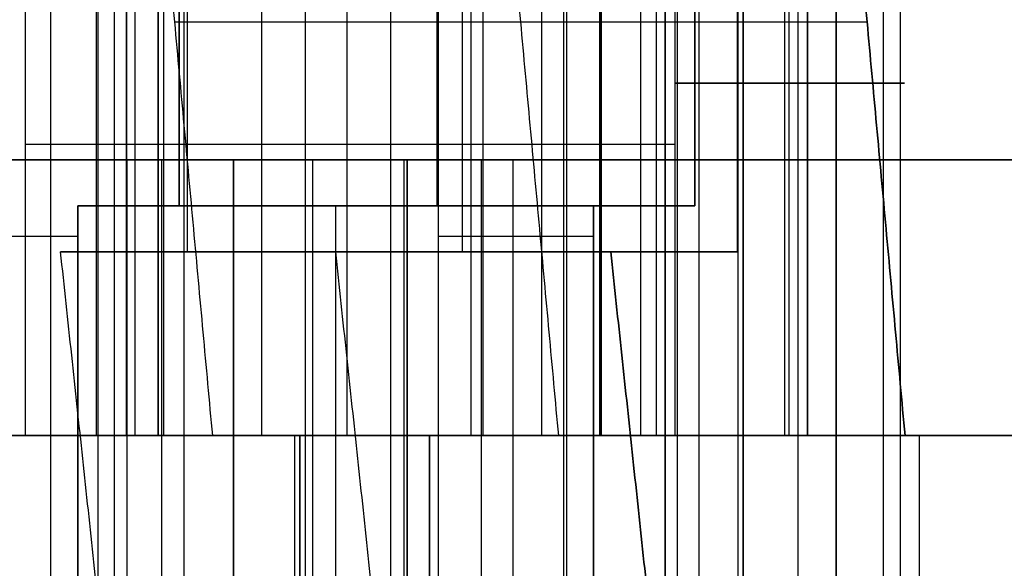
# Model space of a CAD drawing. Units: millimetres. Extents: x -124 to 122, y -51 to 182.
# Drawn here: x -9 to -3, y -18 to -14 of the extents above; entities that cross this region are included whole.
import ezdxf

# ---------------------------------------------------------------- set-up
doc = ezdxf.new("R2010")
doc.units = ezdxf.units.MM
doc.header["$MEASUREMENT"] = 0
doc.layers.add('IGES LEVEL 1', color=9, linetype='Continuous')

msp = doc.modelspace()

# ---------------------------------------------------------------- linework, layer by layer
at = {"layer": 'IGES LEVEL 1', "extrusion": (0, 1, 0)}
for centre, radius, start, end in [((4.3612, 121.429, -14.8466), 0.75, 246.06345, 66.06345), ((4.3612, 121.429, -14.8466), 0.75, 66.06345, 246.06345), ((0.7052, 123.0519, -15.2466), 9.7, 297.01435, 333.04584), ((0.7052, 123.0519, -15.3466), 10.75, 180, 0), ((0.7052, 123.0519, -15.3466), 10.75, 0, 180), ((0.7052, 123.0519, -17.1466), 10.25, 345.03009, 116.83852), ((0.7052, 123.0519, -17.1466), 10.25, 345.03009, 116.83852), ((0.7052, 123.0519, -17.1466), 8.5, 334.78001, 45.03009), ((7.1474, 123.9172, -17.1466), 1.6, 345.03009, 165.03009), ((7.1474, 123.9172, -17.1466), 1.6, 345.03009, 165.03009), ((7.1474, 123.9172, -17.1466), 1.6, 165.03009, 345.03009), ((7.1474, 123.9172, -17.1466), 1.6, 165.03009, 345.03009), ((0.7052, 123.0519, -17.1466), 8.5, 295.28017, 334.78001), ((0.7052, 123.0519, -17.1466), 9.7, 45.03009, 117.01435), ((0.7052, 123.0519, -17.1466), 8.5, 45.03009, 115.28017), ((0.7052, 123.0519, -17.1466), 10.25, 165.03009, 296.83852), ((0.7052, 123.0519, -17.1466), 10.25, 165.03009, 296.83852), ((0.7052, 123.0519, -17.1466), 9.7, 225.03009, 297.01435), ((0.7052, 123.0519, -17.1466), 8.5, 261.18657, 295.28017)]:
    msp.add_arc(centre, radius, start, end, dxfattribs=at)
at = {"layer": 'IGES LEVEL 1', "extrusion": (-1.27884e-14, 1, -6.19721e-15)}
msp.add_arc((7.4268, 122.0171, -15.3466), 1.3, 244.14535, 64.14535, dxfattribs=at)
msp.add_arc((7.4268, 122.0171, -15.3466), 1.3, 244.14535, 64.14535, dxfattribs=at)
at = {"layer": 'IGES LEVEL 1', "extrusion": (1.27884e-14, 1, 6.19721e-15)}
msp.add_arc((7.4268, 122.0171, -15.3466), 1.3, 64.14535, 244.14535, dxfattribs=at)
msp.add_arc((7.4268, 122.0171, -15.3466), 1.3, 64.14535, 244.14535, dxfattribs=at)
at = {"layer": 'IGES LEVEL 1', "extrusion": (-1.00433e-14, 1, 1.00539e-14)}
for radius, start in [(9.7, 333.04584), (9.7, 333.04584), (8.5, 334.78001)]:
    msp.add_arc((0.7052, 123.0519, -17.1466), radius, start, 45.03009, dxfattribs=at)
at = {"layer": 'IGES LEVEL 1', "extrusion": (-1.28563e-14, 1, -6.05517e-15)}
msp.add_arc((0.7052, 123.0519, -17.1466), 8.5, 295.28017, 334.78001, dxfattribs=at)
at = {"layer": 'IGES LEVEL 1', "extrusion": (6.45476e-15, 1, 1.26603e-14)}
msp.add_arc((0.7052, 123.0519, -17.1466), 9.7, 45.03009, 117.01435, dxfattribs=at)
at = {"layer": 'IGES LEVEL 1', "extrusion": (6.06867e-15, 1, 1.28499e-14)}
msp.add_arc((0.7052, 123.0519, -17.1466), 8.5, 45.03009, 115.28017, dxfattribs=at)
at = {"layer": 'IGES LEVEL 1', "extrusion": (-6.45476e-15, 1, -1.26603e-14)}
msp.add_arc((0.7052, 123.0519, -17.1466), 9.7, 225.03009, 297.01435, dxfattribs=at)
at = {"layer": 'IGES LEVEL 1', "extrusion": (-6.06867e-15, 1, -1.28499e-14)}
msp.add_arc((0.7052, 123.0519, -17.1466), 8.5, 261.18657, 295.28017, dxfattribs=at)
at = {"layer": 'IGES LEVEL 1'}
for points in [[(-5.2338, 6.3534, 132.2472), (-5.2338, -5.3966, 132.2472), (-5.2338, -17.1466, 132.2472)], [(-8.6931, 3.8534, 123.5039), (-8.6931, -6.6466, 123.5039), (-8.6931, -17.1466, 123.5039)], [(-8.6931, -17.1466, 123.5039), (-8.6931, -6.6466, 123.5039), (-8.6931, 3.8534, 123.5039)], [(-8.4474, -17.1466, 124.8498), (-8.4474, -6.6466, 124.8498), (-8.4474, 3.8534, 124.8498)], [(-7.8085, -17.1466, 122.4601), (-7.8085, -6.6466, 122.4601), (-7.8085, 3.8534, 122.4601)], [(-7.2512, -17.1466, 125.5138), (-7.2512, -6.6466, 125.5138), (-7.2512, 3.8534, 125.5138)], [(-6.4404, -17.1466, 122.4818), (-6.4404, -6.6466, 122.4818), (-6.4404, 3.8534, 122.4818)], [(-5.979, -17.1466, 125.0103), (-5.979, -6.6466, 125.0103), (-5.979, 3.8534, 125.0103)], [(-5.6017, -17.1466, 124.3305), (-5.6017, -6.6466, 124.3305), (-5.6017, 3.8534, 124.3305)], [(-5.6017, 3.8534, 124.3305), (-5.6017, -6.6466, 124.3305), (-5.6017, -17.1466, 124.3305)], [(-5.5893, -17.1466, 123.553), (-5.5893, -6.6466, 123.553), (-5.5893, 3.8534, 123.553)], [(-8.8799, 2.1534, 116.8683), (-8.8799, -9.5966, 116.8683), (-8.8799, -21.3466, 116.8683)], [(-8.3179, 0.6534, 113.7758), (-8.3179, -13.3466, 113.7758), (-8.3179, -27.3466, 113.7758)], [(-8.3179, 0.6534, 132.328), (-8.3179, -13.3466, 132.328), (-8.3179, -27.3466, 132.328)], [(-5.1751, -21.3466, 132.2759), (-5.1751, -10.8466, 132.2759), (-5.1751, -0.3466, 132.2759)], [(-5.1751, -0.3466, 132.2759), (-5.1751, -10.8466, 132.2759), (-5.1751, -21.3466, 132.2759)], [(-7.5249, -3.3466, 114.742), (-7.5249, -15.3466, 114.742), (-7.5249, -27.3466, 114.742)], [(-7.5249, -3.3466, 131.3618), (-7.5249, -15.3466, 131.3618), (-7.5249, -27.3466, 131.3618)], [(-8.8875, -17.1466, 119.4013), (-8.8875, -11.1466, 119.4013), (-8.8875, -5.1466, 119.4013)], [(-5.3328, -17.1466, 113.906), (-5.3328, -11.1466, 113.906), (-5.3328, -5.1466, 113.906)], [(-5.3328, -17.1466, 113.906), (-5.3328, -11.1466, 113.906), (-5.3328, -5.1466, 113.906)], [(-4.3644, -17.1466, 114.8734), (-4.3644, -11.1466, 114.8734), (-4.3644, -5.1466, 114.8734)], [(-9.3515, -17.1466, 118.6551), (-9.3515, -11.6466, 118.6551), (-9.3515, -6.1466, 118.6551)], [(-9.3515, -17.1466, 118.6551), (-9.3515, -11.6466, 118.6551), (-9.3515, -6.1466, 118.6551)], [(-8.7733, -6.1466, 117.6671), (-8.7733, -15.2466, 117.6671), (-8.7733, -24.3466, 117.6671)], [(-8.6354, -17.1466, 119.3705), (-8.6354, -11.6466, 119.3705), (-8.6354, -6.1466, 119.3705)], [(-5.1111, -6.1466, 114.4102), (-5.1111, -11.6466, 114.4102), (-5.1111, -17.1466, 114.4102)], [(-5.1111, -6.1466, 114.4102), (-5.1111, -11.6466, 114.4102), (-5.1111, -17.1466, 114.4102)], [(-4.395, -6.1466, 115.1256), (-4.395, -11.6466, 115.1256), (-4.395, -17.1466, 115.1256)], [(-8.2947, -15.9466, 124.3326), (-8.2947, -12.6466, 124.3326), (-8.2947, -9.3466, 124.3326)], [(-8.2947, -15.9466, 124.3326), (-8.2947, -12.6466, 124.3326), (-8.2947, -9.3466, 124.3326)], [(-6.9681, -9.3466, 131.166), (-6.9681, -15.3466, 131.166), (-6.9681, -21.3466, 131.166)], [(-6.9681, -9.3466, 131.166), (-6.9681, -15.3466, 131.166), (-6.9681, -21.3466, 131.166)], [(-6.4985, -15.9466, 126.981), (-6.4985, -12.6466, 126.981), (-6.4985, -9.3466, 126.981)], [(-5.8353, -21.3466, 130.3976), (-5.8353, -15.3466, 130.3976), (-5.8353, -9.3466, 130.3976)], [(-4.7024, -15.9466, 129.6293), (-4.7024, -12.6466, 129.6293), (-4.7024, -9.3466, 129.6293)], [(-4.7024, -9.3466, 129.6293), (-4.7024, -12.6466, 129.6293), (-4.7024, -15.9466, 129.6293)], [(-5.0929, -19.8466, 121.2643), (-5.0929, -14.8466, 121.2643), (-5.0929, -9.8466, 121.2643)], [(-4.9527, -19.8466, 121.8901), (-4.9527, -14.8466, 121.8901), (-4.9527, -9.8466, 121.8901)], [(-4.698, -19.8466, 120.7589), (-4.698, -14.8466, 120.7589), (-4.698, -9.8466, 120.7589)], [(-4.6655, -9.8466, 122.1145), (-4.6655, -14.8466, 122.1145), (-4.6655, -19.8466, 122.1145)], [(-4.6655, -19.8466, 122.1145), (-4.6655, -14.8466, 122.1145), (-4.6655, -9.8466, 122.1145)], [(-4.3064, -19.8466, 122.177), (-4.3064, -14.8466, 122.177), (-4.3064, -9.8466, 122.177)], [(-4.0569, -19.8466, 120.7435), (-4.0569, -14.8466, 120.7435), (-4.0569, -9.8466, 120.7435)], [(-4.0569, -9.8466, 120.7435), (-4.0569, -14.8466, 120.7435), (-4.0569, -19.8466, 120.7435)], [(-3.7482, -19.8466, 121.8612), (-3.7482, -14.8466, 121.8612), (-3.7482, -9.8466, 121.8612)], [(-3.6382, -19.8466, 121.2293), (-3.6382, -14.8466, 121.2293), (-3.6382, -9.8466, 121.2293)], [(-9.1856, -21.3466, 125.1785), (-9.1856, -15.8466, 125.1785), (-9.1856, -10.3466, 125.1785)], [(-6.6556, -21.3466, 130.7124), (-6.6556, -15.8466, 130.7124), (-6.6556, -10.3466, 130.7124)], [(-6.6556, -21.3466, 130.7124), (-6.6556, -15.8466, 130.7124), (-6.6556, -10.3466, 130.7124)], [(-5.8179, -10.3466, 130.1442), (-5.8179, -15.8466, 130.1442), (-5.8179, -21.3466, 130.1442)], [(-8.4852, -11.4466, 119.5204), (-8.4852, -14.2966, 119.5204), (-8.4852, -17.1466, 119.5204)], [(-8.4852, -17.1466, 119.5204), (-8.4852, -14.2966, 119.5204), (-8.4852, -11.4466, 119.5204)], [(-6.365, -11.4466, 117.398), (-6.365, -14.2966, 117.398), (-6.365, -17.1466, 117.398)], [(-4.2448, -17.1466, 115.2756), (-4.2448, -14.2966, 115.2756), (-4.2448, -11.4466, 115.2756)], [(-4.2448, -11.4466, 115.2756), (-4.2448, -14.2966, 115.2756), (-4.2448, -17.1466, 115.2756)], [(-8.6266, -11.7466, 119.6619), (-8.379, -14.4466, 119.9093), (-8.1313, -17.1466, 120.1567)], [(-8.6266, -11.7466, 119.6619), (-8.379, -14.4466, 119.9093), (-8.1313, -17.1466, 120.1567)], [(-5.8698, -17.1466, 117.8927), (-6.1174, -14.4466, 117.6454), (-6.365, -11.7466, 117.398)], [(-4.1035, -11.7466, 115.1341), (-3.8559, -14.4466, 115.3814), (-3.6082, -17.1466, 115.6288)], [(-3.6082, -17.1466, 115.6288), (-3.8559, -14.4466, 115.3814), (-4.1035, -11.7466, 115.1341)], [(-8.3479, -12.8466, 124.6104), (-8.3479, -14.2466, 124.6104), (-8.3479, -15.6466, 124.6104)], [(-8.3479, -15.6466, 124.6104), (-8.3479, -14.2466, 124.6104), (-8.3479, -12.8466, 124.6104)], [(-6.664, -15.6466, 127.0932), (-6.664, -14.2466, 127.0932), (-6.664, -12.8466, 127.0932)], [(-4.9802, -15.6466, 129.5761), (-4.9802, -14.2466, 129.5761), (-4.9802, -12.8466, 129.5761)], [(-4.9802, -12.8466, 129.5761), (-4.9802, -14.2466, 129.5761), (-4.9802, -15.6466, 129.5761)], [(-8.379, -14.4466, 119.9093), (-6.1174, -14.4466, 117.6454), (-3.8559, -14.4466, 115.3814)], [(-10.5604, -15.3466, 125.8692), (-9.4275, -15.3466, 125.1009), (-8.2947, -15.3466, 124.3326)], [(-8.6907, -15.3466, 122.321), (-8.6907, -18.3466, 122.321), (-8.6907, -21.3466, 122.321)], [(-6.2569, -15.3466, 122.584), (-7.4268, -15.3466, 122.0171), (-8.5966, -15.3466, 121.4502)], [(-8.4636, -15.3466, 121.2329), (-8.4636, -18.3466, 121.2329), (-8.4636, -21.3466, 121.2329)], [(-6.8598, -15.3466, 120.8472), (-7.4268, -15.3466, 122.0171), (-7.9937, -15.3466, 123.187)], [(-7.9937, -21.3466, 123.187), (-7.9937, -18.3466, 123.187), (-7.9937, -15.3466, 123.187)], [(-7.9937, -15.3466, 123.187), (-7.9937, -18.3466, 123.187), (-7.9937, -21.3466, 123.187)], [(-7.4783, -15.3466, 120.7181), (-7.4783, -18.3466, 120.7181), (-7.4783, -21.3466, 120.7181)], [(-6.9681, -15.3466, 131.166), (-5.8353, -15.3466, 130.3976), (-4.7024, -15.3466, 129.6293)], [(-6.8821, -15.3466, 123.1975), (-6.8821, -18.3466, 123.1975), (-6.8821, -21.3466, 123.1975)], [(-6.8598, -15.3466, 120.8472), (-6.8598, -18.3466, 120.8472), (-6.8598, -21.3466, 120.8472)], [(-6.8598, -21.3466, 120.8472), (-6.8598, -18.3466, 120.8472), (-6.8598, -15.3466, 120.8472)], [(-6.3753, -15.3466, 121.2526), (-6.3753, -18.3466, 121.2526), (-6.3753, -21.3466, 121.2526)], [(-6.1688, -15.3466, 122.3449), (-6.1688, -18.3466, 122.3449), (-6.1688, -21.3466, 122.3449)], [(-9.01, -21.3466, 125.0594), (-9.01, -18.4966, 125.0594), (-9.01, -15.6466, 125.0594)], [(-9.01, -15.6466, 125.0594), (-8.679, -15.6466, 124.8349), (-8.3479, -15.6466, 124.6104)], [(-8.3479, -15.6466, 124.6104), (-8.679, -15.6466, 124.8349), (-9.01, -15.6466, 125.0594)], [(-9.01, -15.6466, 125.0594), (-7.3261, -15.6466, 127.5422), (-5.6423, -15.6466, 130.0251)], [(-5.6423, -15.6466, 130.0251), (-7.3261, -15.6466, 127.5422), (-9.01, -15.6466, 125.0594)], [(-9.01, -15.6466, 125.0594), (-9.01, -18.4966, 125.0594), (-9.01, -21.3466, 125.0594)], [(-5.3112, -15.6466, 129.8006), (-6.9951, -15.6466, 127.3177), (-8.679, -15.6466, 124.8349)], [(-8.3479, -15.6466, 124.6104), (-6.664, -15.6466, 127.0932), (-4.9802, -15.6466, 129.5761)], [(-4.9802, -15.6466, 129.5761), (-6.664, -15.6466, 127.0932), (-8.3479, -15.6466, 124.6104)], [(-6.664, -15.6466, 127.0932), (-6.9951, -15.6466, 127.3177), (-7.3261, -15.6466, 127.5422)], [(-7.3261, -21.3466, 127.5422), (-7.3261, -18.4966, 127.5422), (-7.3261, -15.6466, 127.5422)], [(-5.6423, -15.6466, 130.0251), (-5.3112, -15.6466, 129.8006), (-4.9802, -15.6466, 129.5761)], [(-4.9802, -15.6466, 129.5761), (-5.3112, -15.6466, 129.8006), (-5.6423, -15.6466, 130.0251)], [(-5.6423, -15.6466, 130.0251), (-5.6423, -18.4966, 130.0251), (-5.6423, -21.3466, 130.0251)], [(-5.6423, -21.3466, 130.0251), (-5.6423, -18.4966, 130.0251), (-5.6423, -15.6466, 130.0251)], [(-9.01, -15.8466, 125.0594), (-9.5167, -15.8466, 125.403), (-10.0234, -15.8466, 125.7467)], [(-5.6423, -15.8466, 130.0251), (-6.1489, -15.8466, 130.3687), (-6.6556, -15.8466, 130.7124)], [(-5.53, -15.9466, 130.1906), (-7.3261, -15.9466, 127.5422), (-9.1223, -15.9466, 124.8939)], [(-9.1223, -15.9466, 124.8939), (-8.7085, -15.9466, 124.6132), (-8.2947, -15.9466, 124.3326)], [(-8.5429, -21.3466, 124.501), (-8.8326, -18.6466, 124.6974), (-9.1223, -15.9466, 124.8939)], [(-9.1223, -15.9466, 124.8939), (-7.3261, -15.9466, 127.5422), (-5.53, -15.9466, 130.1906)], [(-8.5429, -21.3466, 124.501), (-8.8326, -18.6466, 124.6974), (-9.1223, -15.9466, 124.8939)], [(-9.1223, -15.9466, 124.8939), (-8.7085, -15.9466, 124.6132), (-8.2947, -15.9466, 124.3326)], [(-8.2947, -15.9466, 124.3326), (-6.4985, -15.9466, 126.981), (-4.7024, -15.9466, 129.6293)], [(-4.7024, -15.9466, 129.6293), (-6.4985, -15.9466, 126.981), (-8.2947, -15.9466, 124.3326)], [(-6.0124, -15.9466, 127.6977), (-6.9123, -15.9466, 127.2616), (-7.8122, -15.9466, 126.8255)], [(-6.7468, -21.3466, 127.1493), (-7.0365, -18.6466, 127.3458), (-7.3261, -15.9466, 127.5422)], [(-6.6606, -15.9466, 126.742), (-6.9123, -15.9466, 127.2616), (-7.1641, -15.9466, 127.7812)], [(-4.7024, -15.9466, 129.6293), (-5.1162, -15.9466, 129.91), (-5.53, -15.9466, 130.1906)], [(-4.9507, -21.3466, 129.7977), (-5.2403, -18.6466, 129.9942), (-5.53, -15.9466, 130.1906)], [(-5.53, -15.9466, 130.1906), (-5.1162, -15.9466, 129.91), (-4.7024, -15.9466, 129.6293)], [(-5.53, -15.9466, 130.1906), (-5.2403, -18.6466, 129.9942), (-4.9507, -21.3466, 129.7977)], [(9.1969, -17.1466, 125.6996), (-0.7052, -17.1466, 123.0519), (-10.6073, -17.1466, 120.4042)], [(-10.3743, -17.1466, 122.2782), (-9.785, -17.1466, 122.8669), (-9.1956, -17.1466, 123.4557)], [(-8.1313, -17.1466, 120.1567), (-8.9937, -17.1466, 119.2953), (-9.856, -17.1466, 118.4339)], [(-8.1313, -17.1466, 120.1567), (-8.9937, -17.1466, 119.2953), (-9.856, -17.1466, 118.4339)], [(-9.3515, -17.1466, 118.6551), (-8.9184, -17.1466, 119.0878), (-8.4852, -17.1466, 119.5204)], [(-8.4852, -17.1466, 119.5204), (-8.9184, -17.1466, 119.0878), (-9.3515, -17.1466, 118.6551)], [(-8.4852, -17.1466, 119.5204), (-8.4401, -17.1466, 119.4753), (-8.395, -17.1466, 119.4301)], [(-4.2448, -17.1466, 115.2756), (-6.365, -17.1466, 117.398), (-8.4852, -17.1466, 119.5204)], [(-8.395, -17.1466, 119.4301), (-6.365, -17.1466, 117.398), (-4.3351, -17.1466, 115.3659)], [(-8.1313, -17.1466, 120.1567), (-5.8698, -17.1466, 117.8927), (-3.6082, -17.1466, 115.6288)], [(-3.6082, -17.1466, 115.6288), (-5.8698, -17.1466, 117.8927), (-8.1313, -17.1466, 120.1567)], [(-5.1009, -17.1466, 115.7766), (-6.543, -17.1466, 117.2203), (-7.9851, -17.1466, 118.6639)], [(-7.5921, -23.7466, 118.0699), (-7.5921, -20.4466, 118.0699), (-7.5921, -17.1466, 118.0699)], [(-7.5605, -17.1466, 129.9144), (-7.1365, -17.1466, 129.4899), (-6.7125, -17.1466, 129.0655)], [(-7.5605, -24.3466, 129.9144), (-7.5605, -20.7466, 129.9144), (-7.5605, -17.1466, 129.9144)], [(-7.5605, -17.1466, 129.9144), (-7.5605, -20.7466, 129.9144), (-7.5605, -24.3466, 129.9144)], [(-6.7188, -17.1466, 117.0446), (-6.5419, -17.1466, 117.2213), (-6.365, -17.1466, 117.398)], [(-6.7125, -17.1466, 129.0655), (-6.7125, -20.4466, 129.0655), (-6.7125, -23.7466, 129.0655)], [(-6.7125, -23.7466, 129.0655), (-6.7125, -20.4466, 129.0655), (-6.7125, -17.1466, 129.0655)], [(-3.6082, -17.1466, 115.6288), (-4.4705, -17.1466, 114.7674), (-5.3328, -17.1466, 113.906)], [(-5.3328, -17.1466, 113.906), (-4.4705, -17.1466, 114.7674), (-3.6082, -17.1466, 115.6288)], [(-5.1111, -17.1466, 114.4102), (-4.6779, -17.1466, 114.8429), (-4.2448, -17.1466, 115.2756)], [(-4.2448, -17.1466, 115.2756), (-4.6779, -17.1466, 114.8429), (-5.1111, -17.1466, 114.4102)], [(-4.3351, -17.1466, 115.3659), (-4.29, -17.1466, 115.3208), (-4.2448, -17.1466, 115.2756)], [(-3.5161, -17.1466, 132.3357), (-3.5161, -20.7466, 132.3357), (-3.5161, -24.3466, 132.3357)], [(1.9425, -17.1466, 113.1498), (-0.7052, -17.1466, 123.0519), (-3.3529, -17.1466, 132.954)]]:
    msp.add_open_spline(points, degree=2, dxfattribs=at)

doc.saveas('drawing.dxf')
